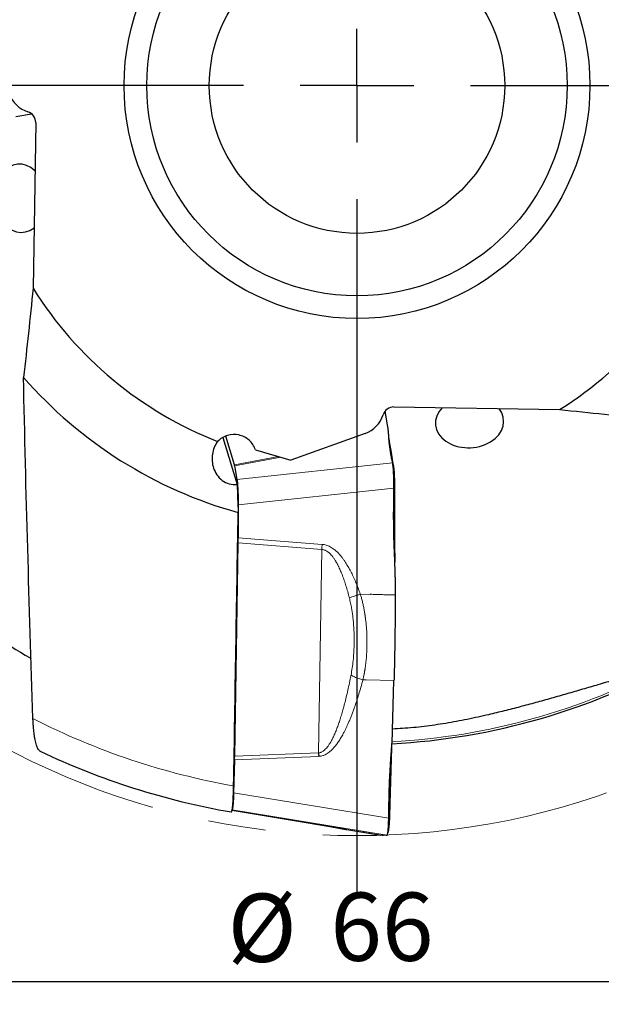
# Model space of a CAD drawing. Units: millimetres. Extents: x 5 to 292, y 5 to 205.
# Drawn here: x 186 to 211, y 126 to 170 of the extents above; entities that cross this region are included whole.
import ezdxf

# ---------------------------------------------------------------- set-up
doc = ezdxf.new("R2010")
doc.units = ezdxf.units.MM
doc.linetypes.add('CENTERX2', pattern=[20.32, 12.7, -2.54, 2.54, -2.54])
doc.layers.add('DÜNNE_LINIE', color=7, linetype='Continuous')
doc.styles.add('SLDTEXTSTYLE1', font='TXT', dxfattribs={"width": 0.75})
doc.dimstyles.new('SLDDIMSTYLE0', dxfattribs={"dimtxt": 3, "dimasz": 3, "dimexe": 0, "dimexo": 0.0625, "dimgap": 0.75, "dimtad": 1, "dimdec": 0, "dimrnd": 1e-09, "dimzin": 12, "dimdsep": 46, "dimtxsty": 'SLDTEXTSTYLE1', "dimsah": 1, "dimcen": 0.09, "dimadec": 0, "dimazin": 3, "dimtfac": 1, "dimtofl": 0, "dimtmove": 0, "dimatfit": 3, "dimfxl": 1, "dimfrac": 2, "dimtolj": 1, "dimtzin": 12, "dimarcsym": 0})

# ---------------------------------------------------------------- blocks, each defined once
blk = doc.blocks.new('_D_3')
at = {"layer": 'DÜNNE_LINIE', "color": 7}
for p, q in [((167.714, 165.771), (167.714, 126.347)), ((233.714, 165.771), (233.714, 126.347)), ((167.714, 127.347), (233.714, 127.347))]:
    blk.add_line(p, q, dxfattribs=at)
for points in [[(167.714, 127.347), (170.714, 126.597), (170.714, 128.097)], [(233.714, 127.347), (230.714, 128.097), (230.714, 126.597)]]:
    blk.add_solid(points, dxfattribs=at)
at = {"layer": 'DÜNNE_LINIE', "color": 7, "char_height": 3, "attachment_point": 1, "style": 'SLDTEXTSTYLE1'}
for s, insert in [('%%c', (195.017, 131.214, 0.1)), ('66', (199.541, 131.26, 0.1))]:
    blk.add_mtext(s, dxfattribs=dict(at, insert=insert))
blk = doc.blocks.new('SW_CENTERMARKSYMBOL_0')
at = {"layer": 'DÜNNE_LINIE', "color": 0}
for p, q in [((0, 0), (0, 2.5)), ((-5, 0), (-35.5, 0)), ((0, 0), (-2.5, 0)), ((0, 0), (0, -2.5)), ((0, 0), (2.5, 0)), ((5, 0), (35.5, 0)), ((0, -5), (0, -35.5))]:
    blk.add_line(p, q, dxfattribs=at)

msp = doc.modelspace()

# ---------------------------------------------------------------- linework, layer by layer
at = {"color": 7, "linetype": 'Continuous', "lineweight": 30}
for p, q in [((185.6989, 165.413), (186.3932, 165.5316)), ((186.5754, 165.1435), (186.458, 157.8549)), ((202.3421, 152.6324), (209.6307, 152.515)), ((202.0725, 151.7559), (201.954, 152.4502)), ((194.8108, 151.292), (195.4361, 149.2224)), ((195.319, 150.0845), (194.936, 151.3518)), ((201.0739, 151.4635), (197.8051, 150.2981)), ((202.1145, 151.3642), (202.1089, 151.4307)), ((202.1601, 151.0288), (202.1513, 151.0804)), ((196.246, 150.7509), (197.8051, 150.2981)), ((195.3296, 150.0361), (195.4316, 149.4385)), ((195.4837, 148.3262), (195.4836, 146.8744)), ((195.3306, 137.2638), (195.4818, 146.6531)), ((202.3807, 145.808), (202.3806, 145.8102)), ((202.3946, 145.1415), (202.3945, 144.3584)), ((202.2805, 138.4064), (202.3427, 140.5897)), ((202.2298, 137.1514), (202.243, 137.6142)), ((202.243, 137.6142), (202.2461, 137.7255)), ((195.3272, 137.1115), (195.2855, 135.6484)), ((195.2159, 134.8859), (198.7391, 134.3079)), ((200.2326, 134.0431), (200.217, 134.0468)), ((200.2324, 134.0422), (200.2476, 134.0396)), ((200.2741, 134.0349), (200.2628, 134.0368)), ((200.2741, 134.0347), (201.7568, 133.7922)), ((202.0606, 133.8407), (202.1097, 134.0226)), ((201.7645, 133.7914), (201.7569, 133.7929)), ((201.8191, 133.7904), (201.7645, 133.7913))]:
    msp.add_line(p, q, dxfattribs=at)
at = {"color": 8, "linetype": 'Continuous', "lineweight": 0}
for p, q in [((202.1113, 151.3986), (202.1149, 151.3593)), ((202.1231, 151.2084), (202.1601, 151.0288)), ((197.2616, 150.4559), (195.319, 150.0845)), ((195.3296, 150.0361), (197.3663, 150.4255)), ((195.4317, 149.4385), (202.2835, 150.1671)), ((202.2835, 150.1671), (202.3349, 150.0064)), ((202.337, 149.0549), (195.4837, 148.3262)), ((202.3811, 149.0191), (202.337, 149.0549)), ((195.4818, 146.6531), (199.1644, 146.3653)), ((199.1792, 146.5857), (195.4836, 146.8744)), ((202.3507, 146.5556), (202.3807, 146.5618)), ((199.1644, 146.3653), (199.0201, 137.41)), ((202.3652, 146.2061), (202.3807, 146.2087)), ((200.8611, 144.3921), (201.3032, 144.3802)), ((201.3032, 144.3802), (201.3012, 144.3926)), ((201.112, 140.6232), (200.9739, 140.6258)), ((202.3427, 140.5897), (201.112, 140.6232)), ((199.0201, 137.41), (195.3306, 137.2638)), ((202.2339, 137.5409), (202.243, 137.6142)), ((195.3272, 137.1115), (199.0317, 137.2582)), ((202.2006, 137.0837), (202.2298, 137.1514)), ((195.2856, 135.6484), (202.111, 134.5415)), ((198.7405, 134.3077), (195.2159, 134.8859)), ((202.0349, 133.7949), (195.2191, 134.9003)), ((202.1585, 134.6456), (202.111, 134.5414)), ((200.2507, 134.0388), (200.687, 133.9675)), ((200.687, 133.9675), (200.6859, 133.9678))]:
    msp.add_line(p, q, dxfattribs=at)
at = {"color": 7, "linetype": 'Continuous', "lineweight": 30, "flags": 128}
for points in [[(202.3349, 150.0064), (202.2979, 150.2228), (202.229, 150.6258), (202.1601, 151.0288)], [(202.3807, 146.5618), (202.3808, 147.133), (202.381, 148.076), (202.3811, 149.0191)], [(202.3807, 146.2087), (202.3807, 146.4067), (202.3807, 146.5618)], [(202.3807, 146.2087), (202.3807, 145.9226), (202.3806, 145.8102)], [(202.1585, 134.6456), (202.1736, 135.1757), (202.2017, 136.1636), (202.2298, 137.1514)]]:
    msp.add_lwpolyline(points, dxfattribs=at)
at = {"color": 7, "linetype": 'Continuous', "lineweight": 30}
for radius in [10.25, 9.25, 6.5]:
    msp.add_circle((200.7143, 166.7713), radius, dxfattribs=at)
for centre, radius, start, end in [((200.7143, 166.7713), 16.815, 302.02341, 338.60802), ((200.7143, 166.7713), 16.815, 212.02341, 248.60802), ((200.7143, 166.7713), 19.5, 221.1806, 254.44017), ((200.7143, 166.7713), 29, 224.89295, 240.2465), ((200.7143, 166.7713), 29, 273.03923, 299.25399), ((200.7143, 166.7713), 32.4358, 244.52667, 260.1801), ((206.4177, 137.8958), 7.4135, 183.75683, 184.93326)]:
    msp.add_arc(centre, radius, start, end, dxfattribs=at)
at = {"color": 8, "linetype": 'Continuous', "lineweight": 0}
for radius, start, end in [(28.9118, 273.05882, 298.05376), (31.2879, 242.88026, 260.00611)]:
    msp.add_arc((200.7143, 166.7713), radius, start, end, dxfattribs=at)
at = {"color": 7, "linetype": 'Continuous', "lineweight": 30}
for centre, major_axis, ratio, start_param, end_param in [((186.6674, 166.8574), (-1.2803, -0.3868), 0.9719965, 0.0476817, 0.9514234), ((186.0622, 165.1435), (-0.4924, -0.1488), 0.9719965, 2.8402085, 4.093016), ((185.903, 161.8158), (-0.0896, 1.4985), 0.7487763, 5.6006221, 9.9050877), ((202.3421, 152.1192), (0.1488, -0.4924), 0.9719965, 2.8402085, 4.093016), ((205.6697, 151.96), (1.4985, 0.0896), 0.7487763, 2.4590294, 6.763495), ((200.6282, 152.7244), (0.3868, -1.2803), 0.9719965, 0.0476817, 0.9514234), ((195.304, 149.0919), (-0.0005, 1.0179), 0.0685808, 5.9002636, 6.0595874), ((195.4129, 146.8883), (-0.0009, 1.0031), 0.0704502, 4.4756267, 4.6984907), ((207.1963, 167.2562), (33.3277, 2.4931), 0.9809041, 3.9644728, 3.966179), ((195.2614, 137.4784), (0.0005, 1.0008), 0.0709483, 4.3370186, 4.4963424)]:
    msp.add_ellipse(centre, major_axis=major_axis, ratio=ratio, start_param=start_param, end_param=end_param, dxfattribs=at)
for points in [[(186.458, 157.8549), (186.3284, 156.5275), (186.1866, 155.2232), (186.0378, 153.9318)], [(209.6307, 152.515), (210.9581, 152.3854), (212.2623, 152.2436), (213.5538, 152.0948)], [(195.4361, 149.2224), (195.4519, 148.8099), (195.4677, 148.3978), (195.4835, 147.9859)], [(195.2845, 135.9581), (195.3513, 139.9657), (195.418, 143.974), (195.4835, 147.9859)]]:
    msp.add_open_spline(points, degree=3, dxfattribs=at)
for points, knots in [([(186.4517, 138.9233), (186.3705, 141.4145), (186.2929, 143.9086), (186.1514, 148.9085), (186.0874, 151.4141), (186.0378, 153.9318)], [0, 0, 0, 0, 0.5, 0.5, 1, 1, 1, 1]), ([(202.1113, 151.3986), (202.1086, 151.4349), (202.1031, 151.5075), (202.0918, 151.6269), (202.0795, 151.7094), (202.0726, 151.7559)], [0, 0, 0, 0, 0.30357557, 0.60715333, 1, 1, 1, 1]), ([(196.246, 150.7509), (196.1901, 150.9112), (196.0922, 151.0572), (195.838, 151.2825), (195.6813, 151.3622), (195.3495, 151.4347), (195.174, 151.4278), (194.8483, 151.3289), (194.699, 151.2373), (194.5811, 151.1147)], [0, 0, 0, 0, 0.25, 0.25, 0.5, 0.5, 0.75, 0.75, 1, 1, 1, 1]), ([(202.1231, 151.2084), (202.1222, 151.2263), (202.1203, 151.2622), (202.1164, 151.3256), (202.1132, 151.3711), (202.1113, 151.3986)], [0, 0, 0, 0, 0.2826821, 0.5653652, 1, 1, 1, 1]), ([(202.1514, 151.0804), (202.144, 151.1257), (202.1293, 151.2175), (202.1197, 151.3116), (202.1149, 151.3593)], [0, 0, 0, 0, 0.4937458, 1, 1, 1, 1]), ([(194.5811, 151.1147), (194.457, 150.951), (194.3804, 150.7585), (194.319, 150.3539), (194.3345, 150.142), (194.4384, 149.8377), (194.4866, 149.7389), (194.6126, 149.556), (194.6913, 149.4712), (194.8736, 149.3334), (194.9791, 149.2791), (195.2059, 149.2157), (195.3237, 149.2078), (195.4361, 149.2224)], [0, 0, 0, 0, 0.25, 0.25, 0.5, 0.5, 0.625, 0.625, 0.75, 0.75, 0.875, 0.875, 1, 1, 1, 1]), ([(202.2835, 150.1671), (202.269, 150.2389), (202.2407, 150.3789), (202.2011, 150.5876), (202.1665, 150.7932), (202.1377, 150.9998), (202.128, 151.1388), (202.1231, 151.2084)], [0, 0, 0, 0, 0.20838526, 0.40622711, 0.60407942, 0.80200673, 1, 1, 1, 1]), ([(202.337, 149.0549), (202.3374, 149.0998), (202.3381, 149.1898), (202.3374, 149.3231), (202.3356, 149.4531), (202.3326, 149.5778), (202.3282, 149.6959), (202.3225, 149.8059), (202.3155, 149.9061), (202.3075, 149.9956), (202.2994, 150.0677), (202.2914, 150.1251), (202.2862, 150.1531), (202.2835, 150.1671)], [0, 0, 0, 0, 0.0948103, 0.1899229, 0.2847313, 0.3793766, 0.4743258, 0.5689696, 0.6632292, 0.7577892, 0.8520512, 0.9260271, 1, 1, 1, 1]), ([(202.3811, 149.0191), (202.381, 149.0525), (202.3809, 149.1194), (202.3799, 149.2189), (202.3782, 149.3228), (202.3756, 149.4296), (202.372, 149.5373), (202.3675, 149.6388), (202.3623, 149.7323), (202.3564, 149.817), (202.3498, 149.892), (202.3427, 149.9568), (202.3375, 149.9899), (202.3349, 150.0064)], [0, 0, 0, 0, 0.07949, 0.1591554, 0.2386435, 0.3332223, 0.428099, 0.5226733, 0.617486, 0.7125982, 0.807407, 0.9037028, 1, 1, 1, 1]), ([(195.4317, 149.4386), (195.4345, 149.4202), (195.4402, 149.3834), (195.4482, 149.3112), (195.4556, 149.2277), (195.4623, 149.1323), (195.4682, 149.027), (195.4733, 148.9128), (195.4774, 148.7912), (195.4805, 148.6638), (195.4825, 148.5424), (195.4835, 148.4294), (195.4837, 148.3606), (195.4837, 148.3262)], [0, 0, 0, 0, 0.09487227, 0.19004745, 0.28491913, 0.37979132, 0.47496667, 0.56983792, 0.66468117, 0.75982729, 0.85466945, 0.9273366, 1, 1, 1, 1]), ([(202.3507, 146.5556), (202.3443, 146.7459), (202.3323, 147.0967), (202.328, 147.6085), (202.3283, 148.2513), (202.3335, 148.7335), (202.337, 149.0549)], [0, 0, 0, 0, 0.2284967, 0.4213332, 0.6141971, 1, 1, 1, 1]), ([(202.3652, 146.2061), (202.3633, 146.253), (202.3599, 146.3347), (202.3551, 146.4512), (202.3522, 146.5208), (202.3507, 146.5556)], [0, 0, 0, 0, 0.4024205, 0.701209, 1, 1, 1, 1]), ([(202.3946, 145.1415), (202.3939, 145.2369), (202.3925, 145.4276), (202.3823, 145.7825), (202.3718, 146.0419), (202.3652, 146.2061)], [0, 0, 0, 0, 0.2686453, 0.5372853, 1, 1, 1, 1]), ([(202.3945, 144.3584), (202.3944, 144.276), (202.3943, 144.1113), (202.3937, 143.8641), (202.3926, 143.6172), (202.3911, 143.3706), (202.3891, 143.1249), (202.3868, 142.8799), (202.384, 142.6356), (202.3805, 142.3708), (202.3762, 142.0863), (202.3708, 141.7828), (202.3649, 141.4808), (202.3582, 141.181), (202.3508, 140.8833), (202.3454, 140.6876), (202.3427, 140.5898)], [0, 0, 0, 0, 0.0639308, 0.127859, 0.1919366, 0.2560147, 0.3199494, 0.3838837, 0.4479745, 0.5120654, 0.5930191, 0.6739929, 0.7549466, 0.8366224, 0.9183197, 1, 1, 1, 1]), ([(202.2824, 138.4735), (202.4283, 138.4811), (202.7326, 138.4969), (203.1945, 138.5355), (203.6676, 138.5857), (204.1423, 138.6482), (204.6183, 138.7223), (205.0959, 138.8064), (205.5711, 138.8991), (206.0439, 138.9992), (206.5912, 139.1229), (207.2121, 139.2724), (207.9055, 139.4499), (208.5957, 139.6353), (209.2831, 139.8269), (209.9685, 140.0231), (210.6524, 140.2222), (211.3547, 140.4279), (212.0758, 140.6395), (212.8172, 140.8537), (213.5613, 141.0622), (214.0615, 141.1917), (214.3116, 141.2565)], [0, 0, 0, 0, 0.03500266, 0.07301713, 0.11102178, 0.14899346, 0.18786479, 0.22675092, 0.26564978, 0.30455027, 0.34343365, 0.40134901, 0.459267, 0.51719816, 0.57514383, 0.63309812, 0.69105001, 0.74898502, 0.81174217, 0.87450418, 0.9372564, 1, 1, 1, 1]), ([(186.7644, 137.4896), (186.7629, 137.49), (186.7491, 137.4935), (186.7236, 137.5179), (186.6884, 137.5635), (186.655, 137.6272), (186.6225, 137.7077), (186.5915, 137.806), (186.5625, 137.9212), (186.5378, 138.0421), (186.5171, 138.1654), (186.4999, 138.2882), (186.4849, 138.4171), (186.4711, 138.5653), (186.4592, 138.7335), (186.4542, 138.86), (186.4517, 138.9233)], [0, 0, 0, 0, 0.0089348, 0.0842554, 0.1592972, 0.2345605, 0.3096365, 0.3906268, 0.4718396, 0.5528597, 0.6203021, 0.6879532, 0.7556125, 0.8230662, 0.9115343, 1, 1, 1, 1]), ([(202.2339, 137.5409), (202.2398, 137.6284), (202.2516, 137.8033), (202.2688, 138.0917), (202.2763, 138.2929), (202.2805, 138.4064)], [0, 0, 0, 0, 0.3035741, 0.6071522, 1, 1, 1, 1]), ([(202.2006, 137.0837), (202.2039, 137.1268), (202.2105, 137.2129), (202.2217, 137.3653), (202.2293, 137.4746), (202.2339, 137.5409)], [0, 0, 0, 0, 0.2826825, 0.5653643, 1, 1, 1, 1]), ([(202.111, 134.5415), (202.1139, 134.7183), (202.1194, 135.0629), (202.13, 135.5754), (202.1449, 136.0787), (202.1656, 136.5818), (202.1889, 136.9164), (202.2006, 137.0837)], [0, 0, 0, 0, 0.2083858, 0.4062272, 0.6040794, 0.8020069, 1, 1, 1, 1]), ([(195.1825, 134.812), (195.1831, 134.8115), (195.1876, 134.8078), (195.196, 134.8187), (195.2074, 134.8465), (195.2186, 134.8942), (195.2293, 134.9589), (195.2395, 135.0409), (195.2488, 135.1383), (195.2574, 135.25), (195.2651, 135.3751), (195.2718, 135.5116), (195.2772, 135.6557), (195.2816, 135.8048), (195.2835, 135.907), (195.2845, 135.9581)], [0, 0, 0, 0, 0.0128489, 0.0958351, 0.178886, 0.2622042, 0.3452538, 0.4278314, 0.5106723, 0.5932524, 0.6759873, 0.7589838, 0.8417254, 0.9208618, 1, 1, 1, 1]), ([(195.2856, 135.6484), (195.2843, 135.6073), (195.2817, 135.5251), (195.2767, 135.4107), (195.2708, 135.3044), (195.2642, 135.2086), (195.2568, 135.1239), (195.2489, 135.0516), (195.2404, 134.9924), (195.2315, 134.9486), (195.2254, 134.9251), (195.2223, 134.9196), (195.2223, 134.9195)], [0, 0, 0, 0, 0.1109531, 0.222259, 0.3332114, 0.4441625, 0.5554687, 0.6664219, 0.7773397, 0.888611, 0.9995292, 1, 1, 1, 1]), ([(202.0349, 133.7949), (202.0375, 133.7956), (202.0428, 133.7971), (202.0506, 133.8098), (202.0582, 133.8305), (202.0656, 133.8598), (202.0726, 133.8969), (202.0792, 133.9415), (202.0852, 133.9942), (202.0906, 134.054), (202.0954, 134.1198), (202.0996, 134.1915), (202.1034, 134.2697), (202.1066, 134.3546), (202.1093, 134.4449), (202.1104, 134.5092), (202.111, 134.5414)], [0, 0, 0, 0, 0.0701637, 0.1403295, 0.212534, 0.284737, 0.3547744, 0.4248123, 0.4968992, 0.5689883, 0.6387533, 0.7085194, 0.7803017, 0.8520865, 0.9257596, 1, 1, 1, 1]), ([(202.1094, 134.0219), (202.1097, 134.023), (202.112, 134.0311), (202.1162, 134.0524), (202.1219, 134.0871), (202.1275, 134.1296), (202.1327, 134.1786), (202.1377, 134.2334), (202.1423, 134.2938), (202.1465, 134.3602), (202.1508, 134.4401), (202.155, 134.5344), (202.1573, 134.6084), (202.1585, 134.6456)], [0, 0, 0, 0, 0.0141011, 0.1047486, 0.1953951, 0.2886594, 0.3819246, 0.4727924, 0.5636602, 0.657158, 0.7506533, 0.8745091, 1, 1, 1, 1]), ([(198.739, 134.3079), (198.7658, 134.3035), (198.8224, 134.2942), (198.8789, 134.2848), (198.9072, 134.2801), (198.9078, 134.28)], [0, 0, 0, 0, 0.46552476, 0.98730435, 1, 1, 1, 1]), ([(198.9078, 134.28), (198.9373, 134.2751), (198.9932, 134.2658), (199.0664, 134.2534), (199.1268, 134.2432), (199.1752, 134.235), (199.2304, 134.2255), (199.3007, 134.2134), (199.3878, 134.1983), (199.4719, 134.1836), (199.5455, 134.1706), (199.6103, 134.159), (199.6709, 134.1481), (199.7219, 134.1388), (199.7627, 134.1314), (199.7964, 134.1252), (199.8325, 134.1186), (199.8686, 134.1119), (199.9035, 134.1054), (199.9348, 134.0995), (199.9631, 134.0942), (199.9882, 134.0894), (200.01, 134.0852), (200.0295, 134.0815), (200.0474, 134.0781), (200.0644, 134.0748), (200.0818, 134.0715), (200.1014, 134.0677), (200.1256, 134.0629), (200.1539, 134.0574), (200.185, 134.0512), (200.2059, 134.0471), (200.2165, 134.045)], [0, 0, 0, 0, 0.0357499, 0.0678079, 0.0953679, 0.1185409, 0.1373795, 0.1775851, 0.2261357, 0.2822461, 0.3298456, 0.3706603, 0.4180698, 0.4648641, 0.4916753, 0.5193723, 0.5517424, 0.5887735, 0.6211311, 0.6542507, 0.6839908, 0.7102495, 0.7358718, 0.757344, 0.7779936, 0.7987109, 0.8164158, 0.8407646, 0.87175, 0.9093631, 0.9535952, 1, 1, 1, 1]), ([(201.8191, 133.7904), (201.8251, 133.7904), (201.837, 133.7904), (201.8517, 133.7916), (201.8594, 133.793), (201.8642, 133.7938)], [0, 0, 0, 0, 0.268646, 0.5372854, 1, 1, 1, 1]), ([(201.8642, 133.7938), (201.8656, 133.7941), (201.868, 133.7945), (201.8713, 133.7952), (201.8733, 133.7956), (201.8743, 133.7958)], [0, 0, 0, 0, 0.4024204, 0.7012103, 1, 1, 1, 1]), ([(201.8743, 133.7958), (201.8811, 133.7966), (201.8938, 133.7981), (201.9251, 133.7982), (201.9702, 133.7973), (202.009, 133.7959), (202.0349, 133.7949)], [0, 0, 0, 0, 0.2284969, 0.4213332, 0.6141973, 1, 1, 1, 1])]:
    msp.add_open_spline(points, degree=3, knots=knots, dxfattribs=at)
at = {"color": 8, "linetype": 'Continuous', "lineweight": 0}
for points, knots in [([(199.1644, 146.3653), (199.1665, 146.4017), (199.1708, 146.4745), (199.1764, 146.5486), (199.1792, 146.5857)], [0, 0, 0, 0, 0.4999971, 1, 1, 1, 1]), ([(200.8611, 144.3921), (200.8276, 144.4851), (200.7627, 144.666), (200.6582, 144.9259), (200.552, 145.1675), (200.4434, 145.3905), (200.3325, 145.5951), (200.2422, 145.7436), (200.1762, 145.8432), (200.1366, 145.9005), (200.0969, 145.9554), (200.057, 146.0081), (200.0169, 146.0584), (199.9766, 146.1065), (199.914, 146.1774), (199.8278, 146.2658), (199.7226, 146.3562), (199.6257, 146.4256), (199.5381, 146.4779), (199.4496, 146.5203), (199.3603, 146.5525), (199.2702, 146.5754), (199.2094, 146.5823), (199.1792, 146.5857)], [0, 0, 0, 0, 0.102337, 0.19898593, 0.29004884, 0.37564518, 0.45592136, 0.53105291, 0.55570626, 0.57974081, 0.6031664, 0.62599412, 0.64823606, 0.66990524, 0.69101622, 0.74630553, 0.79785627, 0.83470136, 0.8698939, 0.90370287, 0.93643045, 0.96841052, 1, 1, 1, 1]), ([(199.1644, 146.3653), (199.1806, 146.3633), (199.2134, 146.3591), (199.2621, 146.3459), (199.3105, 146.3275), (199.3645, 146.3007), (199.4236, 146.2631), (199.4871, 146.2127), (199.5529, 146.1498), (199.6205, 146.0733), (199.6897, 145.9822), (199.7416, 145.9038), (199.7786, 145.8434), (199.8014, 145.8045), (199.8241, 145.7643), (199.8468, 145.7227), (199.8693, 145.6797), (199.8918, 145.6354), (199.9352, 145.5465), (199.998, 145.4066), (200.0773, 145.2087), (200.1553, 144.992), (200.2318, 144.7564), (200.3072, 144.502), (200.3538, 144.3253), (200.3779, 144.2341)], [0, 0, 0, 0, 0.0192614, 0.0388869, 0.0590946, 0.0800837, 0.1095838, 0.1411508, 0.1750806, 0.2161763, 0.2607984, 0.3091544, 0.3263091, 0.3439118, 0.3619656, 0.380477, 0.399449, 0.4188855, 0.4387902, 0.5154436, 0.5987259, 0.6887454, 0.7855876, 0.8893207, 1, 1, 1, 1]), ([(200.8611, 144.3921), (200.8177, 144.3783), (200.7307, 144.3504), (200.605, 144.3095), (200.4853, 144.27), (200.4135, 144.246), (200.3779, 144.2341)], [0, 0, 0, 0, 0.2497694, 0.5012926, 0.752161, 1, 1, 1, 1]), ([(200.9739, 140.6258), (200.9847, 140.6707), (201.0072, 140.764), (201.0277, 140.8691), (201.0405, 140.9392), (201.0459, 140.9703), (201.0513, 141.0019), (201.0566, 141.034), (201.0619, 141.0666), (201.0671, 141.0997), (201.0722, 141.1333), (201.0874, 141.2368), (201.1097, 141.4121), (201.1319, 141.6518), (201.1421, 141.8179), (201.1463, 141.9076), (201.1472, 141.9298), (201.1482, 141.9521), (201.149, 141.9744), (201.1498, 141.9967), (201.1505, 142.019), (201.1512, 142.0414), (201.1541, 142.1502), (201.156, 142.3448), (201.1495, 142.6252), (201.1352, 142.8722), (201.1168, 143.0856), (201.102, 143.2197), (201.0911, 143.3067), (201.0859, 143.3469), (201.0805, 143.3871), (201.0748, 143.4271), (201.0689, 143.4671), (201.0629, 143.5071), (201.0494, 143.5923), (201.027, 143.7218), (200.992, 143.8969), (200.9521, 144.0702), (200.9096, 144.2364), (200.8766, 144.3423), (200.8611, 144.3921)], [0, 0, 0, 0, 0.0383326, 0.0797678, 0.088275, 0.0969037, 0.1056539, 0.1145255, 0.1235195, 0.1326351, 0.1418733, 0.1512336, 0.2178349, 0.2849451, 0.3444853, 0.3503597, 0.356239, 0.3621232, 0.3680128, 0.373907, 0.3798063, 0.3857112, 0.3916209, 0.4657637, 0.5388356, 0.6109296, 0.6580254, 0.704766, 0.7152133, 0.7256448, 0.7360605, 0.746461, 0.7568462, 0.7672168, 0.7775729, 0.8233047, 0.8682755, 0.9148499, 0.9598696, 1, 1, 1, 1]), ([(201.3012, 144.3926), (201.3879, 144.3883), (201.5643, 144.3796), (201.8346, 144.3726), (202.1123, 144.3666), (202.3002, 144.3611), (202.3945, 144.3584)], [0, 0, 0, 0, 0.2379791, 0.48458855, 0.74127225, 1, 1, 1, 1]), ([(200.3779, 144.2341), (200.3967, 144.1564), (200.4341, 144.0015), (200.4677, 143.8247), (200.4877, 143.7059), (200.4991, 143.6334), (200.5116, 143.548), (200.5247, 143.4498), (200.5367, 143.3497), (200.5547, 143.1816), (200.5741, 142.9441), (200.5876, 142.649), (200.5904, 142.4455), (200.5901, 142.3341), (200.5899, 142.3032), (200.5896, 142.2723), (200.5893, 142.2413), (200.5888, 142.2103), (200.5882, 142.1793), (200.5852, 142.0445), (200.5753, 141.8084), (200.548, 141.4751), (200.5086, 141.1489), (200.4705, 140.9368), (200.4515, 140.8312)], [0, 0, 0, 0, 0.0683604, 0.136265, 0.1539919, 0.1716985, 0.1992455, 0.2280254, 0.2569091, 0.2859039, 0.373618, 0.4625839, 0.542054, 0.5510492, 0.5600599, 0.5690867, 0.5781292, 0.5871877, 0.5962628, 0.6053541, 0.7055012, 0.8044947, 0.9025774, 1, 1, 1, 1]), ([(200.4515, 140.8312), (200.4287, 140.7176), (200.3844, 140.4961), (200.3142, 140.1737), (200.2436, 139.8693), (200.1723, 139.5829), (200.1117, 139.3566), (200.0631, 139.1854), (200.0275, 139.0647), (199.9917, 138.9482), (199.9559, 138.8362), (199.92, 138.7285), (199.884, 138.6251), (199.848, 138.5261), (199.7991, 138.3981), (199.7367, 138.2463), (199.6586, 138.0763), (199.5801, 137.9257), (199.5014, 137.7942), (199.4261, 137.687), (199.3548, 137.602), (199.2886, 137.5365), (199.227, 137.4879), (199.1708, 137.4539), (199.1208, 137.4314), (199.0708, 137.4158), (199.0368, 137.4119), (199.0201, 137.41)], [0, 0, 0, 0, 0.0910132, 0.1774461, 0.2593094, 0.3366159, 0.4093806, 0.4434565, 0.4764442, 0.5083457, 0.5391652, 0.5689051, 0.5975696, 0.6251624, 0.6516889, 0.7051998, 0.7540893, 0.7984395, 0.8383609, 0.8740054, 0.9005968, 0.9245376, 0.9460632, 0.9608186, 0.9745736, 0.9875473, 1, 1, 1, 1]), ([(200.4515, 140.8312), (200.4764, 140.8177), (200.5266, 140.7906), (200.6089, 140.7523), (200.6957, 140.716), (200.7863, 140.6825), (200.8793, 140.652), (200.9425, 140.6345), (200.9739, 140.6258)], [0, 0, 0, 0, 0.1649607, 0.3316735, 0.4993496, 0.6671728, 0.8343228, 1, 1, 1, 1]), ([(199.0317, 137.2582), (199.0548, 137.2599), (199.1014, 137.2634), (199.1705, 137.278), (199.2394, 137.2996), (199.3163, 137.3324), (199.4005, 137.3793), (199.4911, 137.4434), (199.588, 137.5264), (199.6903, 137.6313), (199.7972, 137.7604), (199.9035, 137.9085), (200.0092, 138.0756), (200.0993, 138.2348), (200.1755, 138.381), (200.2388, 138.5098), (200.3015, 138.6451), (200.3637, 138.787), (200.4255, 138.9355), (200.4867, 139.0905), (200.5474, 139.2521), (200.6198, 139.4543), (200.7028, 139.7005), (200.7951, 139.9943), (200.8864, 140.3042), (200.9443, 140.517), (200.9739, 140.6258)], [0, 0, 0, 0, 0.0160745, 0.0324612, 0.0493564, 0.0669398, 0.0917211, 0.1183279, 0.1470194, 0.184486, 0.2255297, 0.2703622, 0.3191462, 0.3720074, 0.406166, 0.4417483, 0.4787707, 0.5172489, 0.5571954, 0.5986223, 0.64154, 0.6859584, 0.7588103, 0.8354183, 0.9158075, 1, 1, 1, 1]), ([(200.2507, 134.0388), (200.2241, 134.0441), (200.1725, 134.0544), (200.0873, 134.0709), (199.9991, 134.0878), (199.9072, 134.105), (199.8119, 134.1227), (199.7329, 134.1371), (199.6746, 134.1476), (199.6395, 134.1539), (199.604, 134.1603), (199.5682, 134.1667), (199.5321, 134.1731), (199.4956, 134.1795), (199.4387, 134.1895), (199.3595, 134.2034), (199.2619, 134.2202), (199.1709, 134.2358), (199.0879, 134.2499), (199.0033, 134.2641), (198.9173, 134.2785), (198.8299, 134.293), (198.7702, 134.3028), (198.7405, 134.3077)], [0, 0, 0, 0, 0.1023365, 0.1989858, 0.2900484, 0.3756452, 0.4559213, 0.5310527, 0.5557065, 0.5797409, 0.6031664, 0.6259941, 0.6482361, 0.6699054, 0.6910161, 0.7463057, 0.7978562, 0.8347015, 0.8698941, 0.9037028, 0.9364304, 0.9684105, 1, 1, 1, 1]), ([(200.6859, 133.9678), (200.7713, 133.9538), (200.9452, 133.9253), (201.2118, 133.8817), (201.4861, 133.8369), (201.6714, 133.8066), (201.7645, 133.7913)], [0, 0, 0, 0, 0.2379788, 0.4845886, 0.7412723, 1, 1, 1, 1])]:
    msp.add_open_spline(points, degree=3, knots=knots, dxfattribs=at)
at = {"layer": 'DÜNNE_LINIE', "color": 7, "linetype": 'CENTERX2', "lineweight": 0}
msp.add_circle((200.7143, 166.7713), 33, dxfattribs=at)

# ---------------------------------------------------------------- block references
at = {"layer": 'DÜNNE_LINIE', "color": 7}
msp.add_blockref('SW_CENTERMARKSYMBOL_0', (200.7143, 166.7713), dxfattribs=at)

# ---------------------------------------------------------------- dimensions: what is measured, and where the dimension line sits
dim = msp.add_linear_dim(base=(233.7143, 127.3467), p1=(167.7143, 166.7713), p2=(233.7143, 166.7713), text='%%c<>', dimstyle='SLDDIMSTYLE0', dxfattribs=at)
dim.commit()
dim.dimension.update_dxf_attribs({"geometry": '_D_3', "text_midpoint": (200.7143, 127.3467), "dimtype": 160})

doc.saveas('drawing.dxf')
